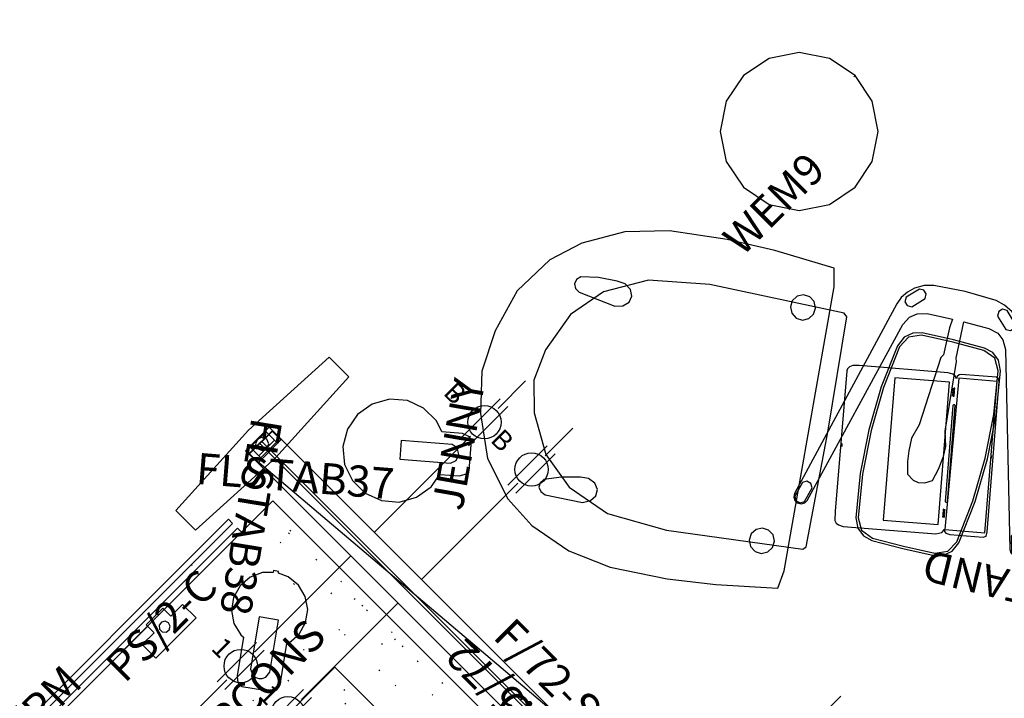
# Model space of a CAD drawing. Units: inches. Extents: x -209 to 219, y -252 to 66.
# Drawn here: x -55 to 34, y -65 to -3 of the extents above; entities that cross this region are included whole.
import ezdxf
from ezdxf.enums import TextEntityAlignment as Align

# ---------------------------------------------------------------- set-up
doc = ezdxf.new("R2010")
doc.units = ezdxf.units.IN
doc.header["$MEASUREMENT"] = 0
doc.linetypes.add('Dot', pattern=[6.35, 0, -6.35])
for name, color, linetype in [('A-FURN', 7, 'Continuous'), ('A-FURN-P-ACSY', 7, 'Continuous'), ('A-FURN-P-ACSY-T', 7, 'Continuous'), ('A-FURN-P-ELEC-ACY', 5, 'Continuous'), ('A-FURN-P-ELEC-ACY-T', 5, 'Continuous'), ('A-FURN-P-FENCE', 3, 'Continuous'), ('A-FURN-P-FENCE-T', 3, 'Continuous'), ('A-FURN-P-FREE', 2, 'Continuous'), ('A-FURN-P-PNLS-ACSY-T', 3, 'Continuous'), ('A-FURN-P-POWR', 5, 'Continuous'), ('A-FURN-P-POWR-EMPTY', 5, 'Continuous'), ('A-FURN-P-POWR-T', 5, 'Continuous'), ('A-FURN-P-SCRN', 3, 'Continuous'), ('A-FURN-P-WKSF', 1, 'Continuous'), ('A-FURN-P-WKSF-ACY', 1, 'Continuous'), ('A-FURN-P-WKSF-ACY-T', 1, 'Continuous'), ('A-FURN-P-WKSF-T', 1, 'Continuous'), ('AFUFU-3D-018', 7, 'Continuous'), ('AFUFU-3D-034', 7, 'Continuous'), ('CATALOGUE-TXT', 8, 'Continuous'), ('CET color Black or White', 7, 'Continuous'), ('CET Default', 7, 'Continuous')]:
    doc.layers.add(name, color=color, linetype=linetype)
for name, color, linetype, true_color in [('AFUFU-3D-052', 7, 'Continuous', 0x050306), ('AFUSE-3D-092', 7, 'Continuous', 0xe8c799), ('AFUSE-3D-808', 7, 'Continuous', 0x182638), ('AFUSE-3D-811', 7, 'Continuous', 0x182638), ('finish1', 7, 'Continuous', 0x060606), ('light', 7, 'Continuous', 0x565656)]:
    doc.layers.add(name, color=color, linetype=linetype, true_color=true_color)
doc.styles.add('Arial', font='arial.ttf')

# ---------------------------------------------------------------- blocks, each defined once
blk = doc.blocks.new('*C34')
at = {"layer": 'A-FURN-P-WKSF-ACY', "linetype": 'Continuous'}
for points in [[(0, 1.125), (60, 1.125), (60, 1.643), (0, 1.643), (0, 1.125)], [(0, 0), (60, 0), (60, 0.518), (0, 0.518), (0, 0)]]:
    blk.add_lwpolyline(points, dxfattribs=at)
at = {"layer": 'A-FURN-P-WKSF-ACY', "linetype": 'Dot'}
for points in [[(3.75, -1.875), (5.25, -1.875), (5.25, 1.125), (3.75, 1.125), (3.75, -1.875)], [(54.75, -1.875), (56.25, -1.875), (56.25, 1.125), (54.75, 1.125), (54.75, -1.875)]]:
    blk.add_lwpolyline(points, dxfattribs=at)
blk.add_lwpolyline([(29.25, -1.875), (30.75, -1.875), (30.75, 1.125), (29.25, 1.125), (29.25, -1.875)], close=True, dxfattribs=at)
at = {"layer": 'A-FURN-P-WKSF-ACY-T', "linetype": 'Continuous', "style": 'Arial'}
blk.add_attdef('ITEXT', (19.744, 0.312), '', height=2.8, dxfattribs=at).dxf.unprotected_set("ltscale", 0)
blk = doc.blocks.new('*C22')
at = {"layer": 'finish1', "linetype": 'Continuous'}
blk.add_lwpolyline([(0.002, 7.091), (-2.716, 6.55), (-5.021, 5.011), (-6.56, 2.706), (-7.101, -0.012), (-6.56, -2.73), (-5.021, -5.034), (-2.716, -6.574), (0.002, -7.115), (2.72, -6.574), (5.024, -5.034), (6.564, -2.73), (7.105, -0.012), (6.957, -0.012), (7.105, -0.012), (6.564, 2.706), (5.024, 5.011), (2.72, 6.55), (0.002, 7.091)], dxfattribs=at)
at = {"layer": 'CATALOGUE-TXT', "linetype": 'Continuous', "style": 'Arial'}
blk.add_attdef('ITEXT', (-11.614, -4.39), '', height=2.8, dxfattribs=at).dxf.unprotected_set("ltscale", 0)
blk = doc.blocks.new('*C38')
at = {"layer": 'CET color Black or White', "linetype": 'Continuous'}
for points in [[(-6.797, 6.882), (-7.066, 6.803), (-7.194, 6.623), (-7.197, 3.446), (-7.141, 3.263), (-6.988, 3.095), (-6.764, 3.038), (-7.029, 2.909), (-7.162, 2.692), (-7.258, 2.263), (-7.269, -5.769), (-7.203, -6.357), (-7.079, -6.638), (-6.878, -6.799), (-6.685, -6.857), (5.975, -6.879), (6.811, -6.837), (7.029, -6.699), (7.177, -6.472), (7.284, -6.062), (7.269, 2.32), (7.117, 2.825), (6.866, 3.019), (6.785, 3.033), (7.009, 3.08), (7.147, 3.2), (7.241, 3.573), (7.238, 6.578), (7.105, 6.833), (6.733, 6.881), (-6.797, 6.882)], [(-5.913, 2.888), (-5.913, 2.866), (-5.705, 2.865), (-5.705, 2.887), (-5.913, 2.888)], [(-5.913, 2.824), (-5.913, 2.802), (-5.705, 2.802), (-5.705, 2.824), (-5.913, 2.824)], [(-5.654, 2.951), (-5.654, 2.929), (-5.446, 2.929), (-5.446, 2.951), (-5.654, 2.951)], [(-5.654, 2.888), (-5.654, 2.866), (-5.446, 2.865), (-5.446, 2.887), (-5.654, 2.888)], [(-5.395, 2.951), (-5.395, 2.929), (-5.187, 2.929), (-5.187, 2.951), (-5.395, 2.951)], [(-5.395, 2.888), (-5.395, 2.866), (-5.187, 2.865), (-5.187, 2.887), (-5.395, 2.888)], [(-4.362, 3.119), (-4.424, 3.079), (-4.424, 2.977), (-4.363, 2.922), (4.313, 2.921), (4.375, 2.977), (4.375, 3.079), (4.313, 3.119), (-4.362, 3.119)], [(5.014, 2.888), (5.014, 2.866), (5.221, 2.865), (5.221, 2.887), (5.014, 2.888)], [(5.014, 2.824), (5.014, 2.802), (5.221, 2.802), (5.221, 2.824), (5.014, 2.824)], [(5.273, 2.888), (5.273, 2.866), (5.48, 2.865), (5.48, 2.887), (5.273, 2.888)], [(5.273, 2.824), (5.273, 2.802), (5.48, 2.802), (5.48, 2.824), (5.273, 2.824)], [(5.532, 2.951), (5.532, 2.929), (5.739, 2.929), (5.739, 2.951), (5.532, 2.951)], [(5.532, 2.888), (5.532, 2.866), (5.739, 2.865), (5.739, 2.887), (5.532, 2.888)], [(5.532, 2.824), (5.532, 2.802), (5.739, 2.802), (5.739, 2.824), (5.532, 2.824)], [(-0.12, -6.734), (-0.12, -6.756), (0.088, -6.756), (0.088, -6.734), (-0.12, -6.734)]]:
    blk.add_lwpolyline(points, dxfattribs=at)
for points in [[(-6.828, 6.698), (-6.828, 3.241), (6.82, 3.092), (6.82, 6.691), (-6.828, 6.698)], [(-0.123, 6.731), (0.048, 6.704), (0.096, 6.731), (0.048, 6.758), (-0.123, 6.731)], [(-5.913, 2.951), (-5.913, 2.929), (-5.705, 2.929), (-5.705, 2.951), (-5.913, 2.951)], [(-5.654, 2.824), (-5.654, 2.802), (-5.446, 2.802), (-5.446, 2.824), (-5.654, 2.824)], [(-5.395, 2.824), (-5.395, 2.802), (-5.187, 2.802), (-5.187, 2.824), (-5.395, 2.824)], [(5.014, 2.951), (5.014, 2.929), (5.221, 2.929), (5.221, 2.951), (5.014, 2.951)], [(5.273, 2.951), (5.273, 2.929), (5.48, 2.929), (5.48, 2.951), (5.273, 2.951)], [(-6.424, 2.448), (-6.424, -2.497), (6.434, -2.497), (6.434, 2.448), (-6.424, 2.448)]]:
    blk.add_lwpolyline(points, close=True, dxfattribs=at)
blk = doc.blocks.new('*C46')
at = {"layer": 'finish1', "linetype": 'Continuous'}
blk.add_lwpolyline([(-1.229, 3.378), (-2.42, 3.378), (-3.54, 2.97), (-4.452, 2.205), (-5.048, 1.173), (-5.21, 0.255), (-5.373, 0.243), (-5.373, -0.212), (-5.215, -0.223), (-5.048, -1.173), (-4.452, -2.205), (-3.54, -2.97), (-2.42, -3.378), (-1.229, -3.378), (-0.11, -2.97), (0.803, -2.205), (0.962, -1.929), (4.487, -1.929), (4.864, -1.83), (5.159, -1.683), (5.368, -1.361), (5.368, 1.462), (5.159, 1.784), (4.864, 1.931), (4.487, 2.029), (0.904, 2.029), (0.803, 2.205), (-0.11, 2.97), (-1.229, 3.378)], dxfattribs=at)
blk.add_lwpolyline([(-1.229, 3.378), (-2.42, 3.378), (-3.54, 2.97), (-4.452, 2.205), (-5.048, 1.173), (-5.21, 0.255), (-5.373, 0.243), (-5.373, -0.212), (-5.215, -0.223), (-5.048, -1.173), (-4.452, -2.205), (-3.54, -2.97), (-2.42, -3.378), (-1.229, -3.378), (-0.11, -2.97), (0.803, -2.205), (0.962, -1.929), (4.487, -1.929), (4.864, -1.83), (5.159, -1.683), (5.368, -1.361), (5.368, 1.462), (5.159, 1.784), (4.864, 1.931), (4.487, 2.029), (0.904, 2.029), (0.803, 2.205), (-0.11, 2.97), (-1.229, 3.378)], dxfattribs=at)
at = {"layer": 'light', "linetype": 'Continuous'}
blk.add_lwpolyline([(3.7, 0.925), (-1.049, 0.925), (-1.049, -0.831), (3.7, -0.831), (4.203, -0.539), (4.354, -0.246), (4.414, 0.047), (4.354, 0.339), (4.203, 0.632), (3.7, 0.925)], close=True, dxfattribs=at)
blk.add_lwpolyline([(3.7, 0.925), (-1.049, 0.925), (-1.049, -0.831), (3.7, -0.831), (4.203, -0.539), (4.354, -0.246), (4.414, 0.047), (4.354, 0.339), (4.203, 0.632), (3.7, 0.925)], dxfattribs=at)
at = {"layer": 'CATALOGUE-TXT', "linetype": 'Continuous', "style": 'Arial'}
blk.add_attdef('ITEXT', (-18.74, -4.39), '', height=2.8, dxfattribs=at).dxf.unprotected_set("ltscale", 0)
blk = doc.blocks.new('*C36')
at = {"layer": 'finish1', "linetype": 'Continuous'}
blk.add_lwpolyline([(-0.296, 4.571), (-1.908, 4.571), (-3.422, 4.019), (-4.657, 2.983), (-5.463, 1.587), (-5.743, 0), (-5.463, -1.587), (-4.657, -2.983), (-3.422, -4.019), (-1.908, -4.571), (-0.296, -4.571), (1.219, -4.019), (2.454, -2.983), (3.135, -1.803), (4.888, -1.803), (5.537, -1.566), (5.739, -1.255), (5.738, 1.468), (5.537, 1.779), (4.888, 2.016), (3.012, 2.016), (2.454, 2.983), (1.219, 4.019), (-0.296, 4.571)], dxfattribs=at)
blk.add_lwpolyline([(-0.296, 4.571), (-1.908, 4.571), (-3.422, 4.019), (-4.657, 2.983), (-5.463, 1.587), (-5.743, 0), (-5.463, -1.587), (-4.657, -2.983), (-3.422, -4.019), (-1.908, -4.571), (-0.296, -4.571), (1.219, -4.019), (2.454, -2.983), (3.135, -1.803), (4.888, -1.803), (5.537, -1.566), (5.739, -1.255), (5.738, 1.468), (5.537, 1.779), (4.888, 2.016), (3.012, 2.016), (2.454, 2.983), (1.219, 4.019), (-0.296, 4.571)], dxfattribs=at)
at = {"layer": 'light', "linetype": 'Continuous'}
blk.add_lwpolyline([(4.024, 0.969), (-0.558, 0.969), (-0.558, -0.726), (4.024, -0.726), (4.51, -0.443), (4.714, 0.122), (4.51, 0.686), (4.024, 0.969)], close=True, dxfattribs=at)
blk.add_lwpolyline([(4.024, 0.969), (-0.558, 0.969), (-0.558, -0.726), (4.024, -0.726), (4.51, -0.443), (4.714, 0.122), (4.51, 0.686), (4.024, 0.969)], dxfattribs=at)
at = {"layer": 'CATALOGUE-TXT', "linetype": 'Continuous', "style": 'Arial'}
blk.add_attdef('ITEXT', (-18.72, -4.39), '', height=2.8, dxfattribs=at).dxf.unprotected_set("ltscale", 0)
blk = doc.blocks.new('*C4')
at = {"layer": 'A-FURN-P-FENCE', "linetype": 'Continuous'}
blk.add_lwpolyline([(0.04, 0), (71.96, 0), (71.96, 2.992), (0.04, 2.992), (0.04, 0)], close=True, dxfattribs=at)
at = {"layer": 'A-FURN-P-POWR', "linetype": 'Continuous'}
for p, q in [((12.46, 14.492), (12.46, 19.492)), ((13.46, 14.492), (13.46, 19.492)), ((18.46, 14.492), (18.46, 19.492)), ((19.46, 14.492), (19.46, 19.492)), ((52.54, 14.492), (52.54, 19.492)), ((53.54, 14.492), (53.54, 19.492)), ((58.54, 14.492), (58.54, 19.492)), ((59.54, 14.492), (59.54, 19.492)), ((12.96, 2.992), (12.96, 15.242)), ((18.96, 2.992), (18.96, 15.242)), ((53.04, 2.992), (53.04, 15.242)), ((59.04, 2.992), (59.04, 15.242)), ((0, 0, 27.533), (36, 2.992, 27.533)), ((36, 2.992, 27.533), (72, 0, 27.533)), ((12.96, 0), (12.96, -12.25)), ((18.96, 0), (18.96, -12.25)), ((53.04, 0), (53.04, -12.25)), ((59.04, 0), (59.04, -12.25)), ((12.46, -16.5), (12.46, -11.5)), ((13.46, -16.5), (13.46, -11.5)), ((18.46, -16.5), (18.46, -11.5)), ((19.46, -16.5), (19.46, -11.5)), ((52.54, -16.5), (52.54, -11.5)), ((53.54, -16.5), (53.54, -11.5)), ((58.54, -16.5), (58.54, -11.5)), ((59.54, -16.5), (59.54, -11.5))]:
    blk.add_line(p, q, dxfattribs=at)
for centre in [(12.96, 16.992), (18.96, 16.992), (53.04, 16.992), (59.04, 16.992), (12.96, -14), (18.96, -14), (53.04, -14), (59.04, -14)]:
    blk.add_circle(centre, 1.5, dxfattribs=at)
at = {"layer": 'A-FURN-P-POWR-EMPTY', "linetype": 'Continuous'}
for p, q in [((12.96, 18.742), (12.96, 22.242)), ((18.96, 18.742), (18.96, 22.242)), ((53.04, 18.742), (53.04, 22.242)), ((59.04, 18.742), (59.04, 22.242)), ((12.96, -15.75), (12.96, -19.25)), ((18.96, -15.75), (18.96, -19.25)), ((53.04, -15.75), (53.04, -19.25)), ((59.04, -15.75), (59.04, -19.25))]:
    blk.add_line(p, q, dxfattribs=at)
at = {"layer": 'A-FURN-P-FENCE-T', "linetype": 'Continuous', "style": 'Arial'}
for p in [(27.122, 3.768), (35.528, 1.496), (35.528, 1.496), (35.528, 1.496), (35.528, 1.496), (35.528, 1.496), (35.528, 1.496)]:
    blk.add_attdef('ITEXT', p, '', height=2.8, dxfattribs=at).dxf.unprotected_set("ltscale", 0)
at = {"layer": 'A-FURN-P-POWR', "linetype": 'Continuous', "style": 'Arial'}
for s, p in [('B', (8.46, 16.992)), ('B', (14.46, 16.992)), ('B', (55.04, 16.992)), ('B', (61.04, 16.992)), ('1', (9.96, -14)), ('1', (15.96, -14)), ('B', (55.04, -14)), ('B', (61.04, -14))]:
    blk.add_text(s, height=1.75, dxfattribs=at).set_placement(p, align=Align.MIDDLE_LEFT)
at = {"layer": 'A-FURN-P-POWR-T', "linetype": 'Continuous', "style": 'Arial'}
blk.add_attdef('ITEXT', (31.65, -0.728), '', height=2.8, dxfattribs=at).dxf.unprotected_set("ltscale", 0)
blk = doc.blocks.new('*C12')
at = {"layer": 'CET color Black or White', "linetype": 'Continuous'}
for points in [[(-0.411, 11.25), (-0.91, 1.5), (-0.411, -8.25), (2.091, -8.25), (2.59, 1.5), (2.091, 11.25), (-0.411, 11.25)], [(-0.1, 2.931), (-0.1, 0.069), (1.012, 0.069), (1.012, 2.931), (-0.1, 2.931)], [(0.038, 2.466), (0.038, 0.5), (0.288, 0.5), (0.288, 2.466), (0.038, 2.466)], [(0.843, 2.116), (0.419, 1.94), (0.243, 1.516), (0.419, 1.092), (0.843, 0.916), (1.268, 1.092), (1.443, 1.516), (1.268, 1.94), (0.843, 2.116), (0.843, 2.116)], [(0.287, 2.49), (0.287, 0.49), (1.391, 0.49), (1.391, 2.49), (0.287, 2.49)]]:
    blk.add_lwpolyline(points, close=True, dxfattribs=at)
blk.add_lwpolyline([(1.05, 3), (1.05, 0), (1.45, 0), (1.45, 3), (1.05, 3)], dxfattribs=at)
blk = doc.blocks.new('*C42')
at = {"layer": 'A-FURN-P-ELEC-ACY', "linetype": 'Continuous'}
for points in [[(-1.063, 0.16), (-1.063, -0.84), (-2.561, -0.84), (-2.561, -2.551), (2.56, -2.551), (2.56, -0.84), (1.063, -0.84), (1.063, 0.16), (-1.063, 0.16)], [(0.087, -0.633), (-0.25, -0.692), (-0.47, -0.954), (-0.47, -1.296), (-0.25, -1.558), (0.087, -1.617), (0.383, -1.446), (0.5, -1.125), (0.383, -0.804), (0.087, -0.633)]]:
    blk.add_lwpolyline(points, close=True, dxfattribs=at)
at = {"layer": 'A-FURN-P-ELEC-ACY-T', "linetype": 'Continuous', "style": 'Arial'}
blk.add_attdef('ITEXT', (-6.181, -2.224), '', height=2.8, dxfattribs=at).dxf.unprotected_set("ltscale", 0)
blk = doc.blocks.new('*C25')
at = {"layer": 'A-FURN-P-FREE', "linetype": 'Dot'}
for p, q in [((-23.72, -3.06), (-23.72, 3.06)), ((23.72, -3.06), (23.72, 3.06))]:
    blk.add_line(p, q, dxfattribs=at)
for points in [[(-31.2, -14.365), (-28.05, -14.365), (-28.05, 14.365), (-31.2, 14.365), (-31.2, -14.365)], [(-29.8189, -11.415), (-31, -11.415), (-31, 11.415), (-29.8189, 11.415), (-29.8189, -11.415)], [(-8.597, 2.15), (8.597, 2.15), (8.597, 2.99), (-8.597, 2.99), (-8.597, 2.15)], [(-31, -3.06), (-8.597, -3.06), (-8.597, -2.08), (-31, -2.08), (-31, -3.06)], [(8.597, -3.06), (31, -3.06), (31, -2.08), (8.597, -2.08), (8.597, -3.06)]]:
    blk.add_lwpolyline(points, dxfattribs=at)
for points in [[(28.05, -14.365), (31.2, -14.365), (31.2, 14.365), (28.05, 14.365), (28.05, -14.365)], [(29.8189, -11.415), (31, -11.415), (31, 11.415), (29.8189, 11.415), (29.8189, -11.415)], [(-31, 2.08), (-8.597, 2.08), (-8.597, 3.06), (-31, 3.06), (-31, 2.08)], [(8.597, 2.08), (31, 2.08), (31, 3.06), (8.597, 3.06), (8.597, 2.08)], [(-8.597, -2.99), (8.597, -2.99), (8.597, -2.15), (-8.597, -2.15), (-8.597, -2.99)]]:
    blk.add_lwpolyline(points, close=True, dxfattribs=at)
at = {"layer": 'A-FURN-P-WKSF', "linetype": 'Continuous'}
blk.add_lwpolyline([(-32, -14.5), (-32, 14.5), (32, 14.5), (32, -14.5), (-32, -14.5)], dxfattribs=at)
at = {"layer": 'A-FURN-P-WKSF-T', "linetype": 'Continuous', "style": 'Arial'}
blk.add_attdef('ITEXT', (-12.3228, -14.7244), '', height=2.8, dxfattribs=at).dxf.unprotected_set("ltscale", 0)
blk = doc.blocks.new('*C21')
at = {"layer": 'AFUFU-3D-018', "linetype": 'Continuous'}
for points in [[(-0.013, 9.434), (-2.896, 9.374), (-4.004, 8.921), (-4.577, 7.908), (-5.117, 3.999), (-5.298, -0.009), (-5.117, -4.016), (-4.577, -7.925), (-4.004, -8.938), (-2.896, -9.391), (-0.013, -9.452), (2.869, -9.391), (3.978, -8.938), (4.551, -7.925), (5.091, -4.016), (5.272, -0.009), (5.091, 3.999), (4.551, 7.908), (3.978, 8.921), (2.869, 9.374), (-0.013, 9.434)], [(-9.959, 7.836), (-10.345, 7.732), (-10.559, 7.362), (-10.195, 6.006), (-9.825, 5.793), (-9.44, 5.896), (-9.226, 6.266), (-9.589, 7.622), (-9.959, 7.836)], [(9.933, 7.836), (9.563, 7.622), (9.2, 6.266), (9.413, 5.896), (9.799, 5.793), (10.169, 6.006), (10.532, 7.362), (10.319, 7.732), (9.933, 7.836)]]:
    blk.add_lwpolyline(points, close=True, dxfattribs=at)
for points in [[(-4.786, -11.683), (-5.068, -11.966), (-5.068, -12.393), (-4.076, -13.386), (-3.648, -13.386), (-3.366, -13.103), (-3.366, -12.676), (-4.359, -11.683), (-4.786, -11.683)], [(4.76, -11.683), (4.333, -11.683), (3.34, -12.676), (3.34, -13.103), (3.622, -13.386), (4.049, -13.386), (5.042, -12.393), (5.042, -11.966), (4.76, -11.683)]]:
    blk.add_lwpolyline(points, dxfattribs=at)
at = {"layer": 'AFUFU-3D-034', "linetype": 'Continuous'}
blk.add_lwpolyline([(-0.013, 9.645), (-2.902, 9.585), (-3.717, 9.365), (-4.387, 8.821), (-4.785, 7.947), (-5.33, 3.998), (-5.514, -0.01), (-5.33, -4.019), (-4.785, -7.967), (-4.387, -8.841), (-3.717, -9.386), (-2.902, -9.605), (-0.013, -9.666), (2.876, -9.605), (3.691, -9.386), (4.36, -8.841), (4.759, -7.967), (5.304, -4.019), (5.487, -0.01), (5.304, 3.998), (4.759, 7.947), (4.36, 8.821), (3.691, 9.365), (2.876, 9.585), (-0.013, 9.645)], dxfattribs=at)
at = {"layer": 'AFUFU-3D-052', "linetype": 'Continuous'}
blk.add_lwpolyline([(-9.84, 7.889), (-10.204, 7.885), (-10.469, 7.72), (-10.624, 7.45), (-10.632, 7.136), (-5.742, -11.605), (-5.482, -12.246), (-5.061, -12.87), (-4.532, -13.355), (-3.743, -13.794), (-2.902, -14.007), (-0.013, -14.135), (2.876, -14.007), (3.716, -13.794), (4.506, -13.355), (5.034, -12.87), (5.456, -12.246), (5.715, -11.605), (10.605, 7.136), (10.598, 7.45), (10.443, 7.72), (10.178, 7.885), (9.814, 7.889), (9.531, 7.724), (9.371, 7.46), (4.736, -9.931), (4.299, -10.709), (3.707, -11.186), (2.836, -11.422), (0.509, -11.457), (0.582, -10.646), (0.558, -8.157), (0.711, -7.85), (1.194, -1.516), (1.575, -0.189), (1.542, 0.969), (1.412, 1.946), (1.142, 3.049), (0.523, 3.443), (0.063, 3.544), (-0.549, 3.443), (-1.168, 3.05), (-1.439, 1.946), (-1.6, 0.735), (-1.601, -0.189), (-1.22, -1.516), (-0.737, -7.85), (-0.625, -8.125), (-0.536, -11.457), (-2.862, -11.422), (-3.734, -11.186), (-4.325, -10.709), (-4.762, -9.931), (-9.397, 7.46), (-9.557, 7.724), (-9.84, 7.889)], close=True, dxfattribs=at)
at = {"layer": 'CATALOGUE-TXT', "linetype": 'Continuous', "style": 'Arial'}
blk.add_attdef('ITEXT', (-24.37, 9.193), '', height=2.8, dxfattribs=at).dxf.unprotected_set("ltscale", 0)
blk = doc.blocks.new('*C16')
at = {"layer": 'AFUSE-3D-092', "linetype": 'Continuous'}
for points in [[(-9.389, 8.933), (-9.754, 8.701), (-9.966, 8.272), (-10.054, 4.835), (-9.77, 4.167), (-9.266, 3.755), (-8.678, 3.709), (-8.162, 4.041), (-7.857, 4.662), (-7.845, 5.406), (-8.137, 7.091), (-8.618, 8.615), (-8.972, 8.901), (-9.389, 8.933)], [(10.5, -10.523), (9.957, -10.748), (9.599, -11.214), (9.523, -11.797), (9.748, -12.339), (10.214, -12.697), (10.796, -12.774), (11.339, -12.549), (11.697, -12.083), (11.773, -11.5), (11.548, -10.958), (11.082, -10.6), (10.5, -10.523)]]:
    blk.add_lwpolyline(points, close=True, dxfattribs=at)
for points in [[(9.18, 8.951), (8.78, 8.787), (8.496, 8.4), (7.812, 5.031), (7.976, 4.324), (8.401, 3.831), (8.973, 3.683), (9.538, 3.92), (9.946, 4.479), (10.087, 5.21), (10.093, 6.92), (9.884, 8.505), (9.585, 8.848), (9.18, 8.951)], [(-10.797, -10.523), (-11.339, -10.748), (-11.697, -11.214), (-11.774, -11.797), (-11.549, -12.339), (-11.083, -12.697), (-10.5, -12.774), (-9.957, -12.549), (-9.6, -12.083), (-9.523, -11.5), (-9.748, -10.958), (-10.214, -10.6), (-10.797, -10.523)]]:
    blk.add_lwpolyline(points, dxfattribs=at)
at = {"layer": 'AFUSE-3D-808', "linetype": 'Continuous'}
blk.add_lwpolyline([(0, 11.058), (-2.87, 10.502), (-6.399, 8.817), (-8.909, 6.263), (-10.647, 2.46), (-11.21, -3.031), (-10.773, -15.4), (-10.492, -15.677), (0, -15.785), (10.493, -15.677), (10.773, -15.4), (11.21, -3.031), (10.647, 2.46), (8.909, 6.263), (6.399, 8.817), (2.87, 10.502), (0, 11.058)], dxfattribs=at)
at = {"layer": 'AFUSE-3D-811', "linetype": 'Continuous'}
blk.add_lwpolyline([(0, 15.785), (-3.775, 15.243), (-7.654, 13.917), (-10.904, 11.51), (-12.894, 8.948), (-14.558, 5.295), (-15.349, 1.374), (-15.489, -3.867), (-15.245, -8.253), (-14.603, -13.811), (-12.967, -14.09), (12.967, -14.09), (14.603, -13.811), (15.244, -8.267), (15.489, -3.867), (15.349, 1.374), (14.558, 5.295), (12.894, 8.948), (10.904, 11.51), (7.654, 13.917), (3.775, 15.243), (0, 15.785)], close=True, dxfattribs=at)
at = {"layer": 'CATALOGUE-TXT', "linetype": 'Continuous', "style": 'Arial'}
blk.add_attdef('ITEXT', (-12.776, 15.332), '', height=2.8, dxfattribs=at).dxf.unprotected_set("ltscale", 0)
blk = doc.blocks.new('*C40')
at = {"layer": 'A-FURN-P-SCRN', "linetype": 'Continuous'}
blk.add_lwpolyline([(0, -0.125), (72, -0.125), (72, 0.125), (0, 0.125), (0, -0.125)], dxfattribs=at)
at = {"layer": 'A-FURN-P-PNLS-ACSY-T', "linetype": 'Continuous', "style": 'Arial'}
blk.add_attdef('ITEXT', (24.996, -0.674), '', height=2.8, dxfattribs=at).dxf.unprotected_set("ltscale", 0)
blk = doc.blocks.new('*C18')
at = {"layer": 'A-FURN-P-ACSY', "linetype": 'Continuous'}
blk.add_lwpolyline([(0, -2.5), (9, -2.5), (9, 14.47), (0, 14.47), (0, -2.5)], dxfattribs=at)
at = {"layer": 'A-FURN-P-ACSY-T', "linetype": 'Continuous', "style": 'Arial'}
blk.add_attdef('ITEXT', (-2.331, 16.746), '', height=2.8, dxfattribs=at).dxf.unprotected_set("ltscale", 0)

msp = doc.modelspace()

# ---------------------------------------------------------------- block references
at = {"layer": 'A-FURN', "linetype": 'Continuous'}
ref = msp.add_blockref('*C4', (-34.351, -42.545), dxfattribs=dict(at, rotation=314.9999999999979))
ref.add_attrib('ITEXT', 'CC/6', (-12.486, -65.44), dxfattribs={"layer": 'A-FURN-P-POWR-T', "linetype": 'Continuous', "height": 2.8, "rotation": 315, "style": 'Arial'}).dxf.unprotected_set("ltscale", 0)
ref.add_attrib('ITEXT', 'F/72-S-TT', (-12.508, -59.059), dxfattribs={"layer": 'A-FURN-P-FENCE-T', "linetype": 'Continuous', "height": 2.8, "rotation": 315, "style": 'Arial'}).dxf.unprotected_set("ltscale", 0)
ref = msp.add_blockref('*C40', (17.619, -92.399, 27.494), dxfattribs=dict(at, rotation=134.999999999997))
ref.add_attrib('ITEXT', 'FGS/19.5/72', (0.421, -74.247), dxfattribs={"layer": 'A-FURN-P-PNLS-ACSY-T', "linetype": 'Continuous', "height": 2.8, "rotation": 135, "style": 'Arial'}).dxf.unprotected_set("ltscale", 0)
for name, p, rotation, values in [('*C25', (-44.562, -79.631), 44.99999999999771, {'ITEXT': '29/64/EXT-4P'}), ('*C34', (-77.443, -92.005), 44.99999999999771, {'ITEXT': 'PMS/60/PM'}), ('*C42', (-42.718, -57.28), 44.99999999999771, {'ITEXT': 'PS/2-C'}), ('*C18', (-22.741, -78.316), 44.99999999999731, {'ITEXT': 'PCONS'})]:
    msp.add_blockref(name, p, dxfattribs=dict(at, rotation=rotation)).add_auto_attribs(values)
at = {"layer": 'CET Default', "linetype": 'Continuous'}
for name, p, rotation, values in [('*C22', (15.134, -13.537), 44.99999999999985, {'ITEXT': 'WEM9'}), ('*C16', (2.158, -37.833), 79.99999999999619, {'ITEXT': 'JENNY'}), ('*C21', (26.721, -41.676), 166.3485604775928, {'ITEXT': 'FREE STAND'}), ('*C36', (-20.166, -42.328), 355.4531856923697, {'ITEXT': 'FLSTAB37'})]:
    msp.add_blockref(name, p, dxfattribs=dict(at, rotation=rotation)).add_auto_attribs(values)
for name, p, rotation in [('*C12', (-31.497, -41.162), 134.9999999999977), ('*C38', (25.708, -42.289, 27.197), 265.4065248526778)]:
    msp.add_blockref(name, p, dxfattribs=dict(at, rotation=rotation))
ref = msp.add_blockref('*C46', (-32.781, -58.368, 34.05), dxfattribs=dict(at, rotation=260.7474723992757))
ref.add_attrib('ITEXT', 'FLSTAB38', (-34.1, -39.166), dxfattribs={"layer": 'CATALOGUE-TXT', "linetype": 'Continuous', "height": 2.8, "rotation": 260.74747, "style": 'Arial'}).dxf.unprotected_set("ltscale", 0)

doc.saveas('drawing.dxf')
